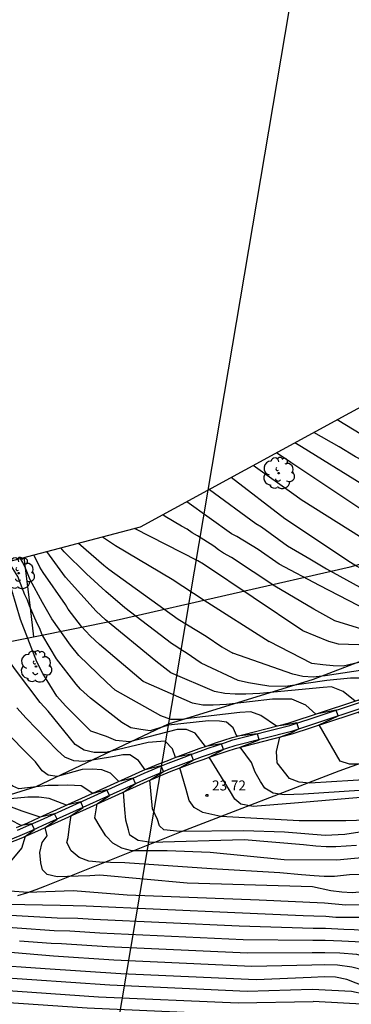
# Model space of a CAD drawing. Units: metres. Extents: x 582449 to 583823, y 4793833 to 4794614.
# Drawn here: x 582962 to 582987, y 4794472 to 4794546 of the extents above; entities that cross this region are included whole.
import ezdxf

# ---------------------------------------------------------------- set-up
doc = ezdxf.new("R2010")
doc.units = ezdxf.units.M
doc.header["$MEASUREMENT"] = 0
for name, color, linetype in [('020101', 3, 'Continuous'), ('020104', 34, 'Continuous'), ('020204', 9, 'Continuous'), ('020308', 9, 'Continuous'), ('050104', 4, 'Continuous'), ('070101', 9, 'Continuous'), ('070108', 9, 'Continuous'), ('100202', 3, 'Continuous'), ('220104', 9, 'Continuous')]:
    doc.layers.add(name, color=color, linetype=linetype)
doc.layers.add('020105', color=24, linetype='Continuous', lineweight=30)
doc.layers.add('Ambito Restitucion', color=7, linetype='Continuous', true_color=0xfc00bc)
doc.styles.add('ARIAL', font='arial.ttf', dxfattribs={"height": 1})

# ---------------------------------------------------------------- blocks, each defined once
blk = doc.blocks.new('ARBOL')
blk.add_circle((0, 0), 0.0587)
for centre, radius, start, end in [((-0.564, 0.381), 0.532, 92.28, 254.58), ((-0.28, 0.855), 0.3, 359.28777, 173.60777), ((0.097, 0.97), 0.21, 23.15651, 160.46651), ((0.438, 0.881), 0.24, 301.57804, 139.32804), ((-0.091, 0.321), 0.12, 119.14, 310.56), ((0.656, 0.288), 0.443, 319.85562, 114.76562), ((0.819, -0.249), 0.383, 235.52754, 62.02753), ((-0.556, -0.339), 0.555, 142.64, 266.54), ((-0.039, -0.384), 0.21, 189.64, 323.88), ((0.299, -0.624), 0.532, 224.67, 0.24), ((-0.301, -0.676), 0.45, 213.78, 295.32)]:
    blk.add_arc(centre, radius, start, end)
blk = doc.blocks.new('COTAPU')
blk.add_circle((0, 0), 0.075)

msp = doc.modelspace()

# ---------------------------------------------------------------- linework, layer by layer
at = {"layer": '020101'}
for points, elevation in [([(582955.04, 4794486.03), (582963.03, 4794488.5), (582973, 4794493.22), (582983.94, 4794496.59), (582990.17, 4794498.97)], 23.43), ([(582961.66, 4794480.29), (582962.35, 4794480.5), (582963.03, 4794480.74), (582963.7, 4794481.01), (582973.99, 4794485.11), (582985.88, 4794489.68), (582995.16, 4794493.02), (582999.81, 4794494.04), (583005.12, 4794494.8), (583014.21, 4794496.4), (583017.49, 4794496.67), (583020.77, 4794496.87), (583024.05, 4794496.99), (583027.34, 4794497.03), (583030.63, 4794496.99), (583033.91, 4794496.86), (583037.2, 4794496.66)], 17.72)]:
    msp.add_lwpolyline(points, dxfattribs=dict(at, elevation=elevation))
at = {"layer": '020104'}
for points in [[(583004.92, 4794506.34, 32), (583004.18, 4794506.34, 32), (583002.24, 4794506.64, 32), (582998.84, 4794507.39, 32), (582996.55, 4794508.13, 32), (582995.68, 4794508.55, 32), (582990.53, 4794511.53, 32), (582987.11, 4794513.34, 32), (582985.87, 4794514.09, 32), (582983.97, 4794515.16, 32)], [(583000.9, 4794505.3, 31.5), (583000.49, 4794505.37, 31.5), (582999.58, 4794505.63, 31.5), (582995.84, 4794506.79, 31.5), (582994.97, 4794507.16, 31.5), (582992.78, 4794508.26, 31.5), (582987.98, 4794511.06, 31.5), (582987.58, 4794511.26, 31.5), (582983.04, 4794514.09, 31.5), (582982.54, 4794514.39, 31.5)], [(582997.91, 4794504.52, 31), (582994.86, 4794505.54, 31), (582992.22, 4794506.71, 31), (582991.78, 4794506.91, 31), (582987.51, 4794509.38, 31), (582985.91, 4794510.44, 31), (582982.23, 4794512.9, 31), (582981.14, 4794513.62, 31)], [(582994.72, 4794503.7, 30.5), (582991.19, 4794505.21, 30.5), (582990.31, 4794505.64, 30.5), (582989.35, 4794506.1, 30.5), (582983.02, 4794510.09, 30.5), (582982.63, 4794510.37, 30.5), (582979.39, 4794512.67, 30.5)], [(582976.1, 4794510.88, 29.5), (582979.6, 4794508.32, 29.5), (582980.01, 4794508.06, 29.5), (582981.99, 4794506.64, 29.5), (582983.67, 4794505.66, 29.5), (582984.91, 4794504.89, 29.5), (582987.92, 4794503.25, 29.5), (582988.79, 4794502.85, 29.5), (582989.85, 4794502.35, 29.5)], [(582988.03, 4794501.77, 29), (582984.39, 4794503.64, 29), (582981.34, 4794505.26, 29), (582979.78, 4794506.36, 29), (582978.15, 4794507.32, 29), (582977.75, 4794507.54, 29), (582974.39, 4794509.95, 29)], [(582985.54, 4794500.98, 28.5), (582983.95, 4794501.86, 28.5), (582981.02, 4794503.6, 28.5), (582977.76, 4794505.74, 28.5), (582977.15, 4794506.08, 28.5), (582976.77, 4794506.33, 28.5), (582976.42, 4794506.6, 28.5), (582975.2, 4794507.38, 28.5), (582974.79, 4794507.61, 28.5), (582974.41, 4794507.88, 28.5), (582973.99, 4794508.1, 28.5), (582972.75, 4794508.84, 28.5), (582972.58, 4794508.96, 28.5)], [(582983.14, 4794500.22, 28), (582975.64, 4794505.25, 28), (582975.21, 4794505.49, 28), (582970.45, 4794507.93, 28)], [(582975.48, 4794497.79, 26.5), (582974.34, 4794498.57, 26.5), (582973.97, 4794498.79, 26.5), (582973.65, 4794499.03, 26.5), (582973.23, 4794499.28, 26.5), (582969.73, 4794501.97, 26.5), (582968.28, 4794503.2, 26.5), (582966.84, 4794504.53, 26.5), (582965.14, 4794506.18, 26.5), (582964.91, 4794506.48, 26.5)], [(582966.22, 4794506.82, 27), (582968.13, 4794505.16, 27), (582968.52, 4794504.88, 27), (582973.74, 4794501.11, 27), (582975.85, 4794499.83, 27), (582977.04, 4794499.03, 27), (582977.87, 4794498.55, 27)], [(582971.11, 4794496.41, 25.5), (582967.81, 4794499.19, 25.5), (582967.12, 4794499.85, 25.5), (582966.45, 4794500.56, 25.5), (582965.45, 4794501.85, 25.5), (582965.24, 4794502.22, 25.5), (582963.57, 4794504.62, 25.5), (582963.33, 4794505.03, 25.5), (582962.88, 4794505.9, 25.5), (582962.85, 4794505.94, 25.5)], [(582973.2, 4794497.07, 26), (582972.05, 4794497.94, 26), (582968.26, 4794501.05, 26), (582967.56, 4794501.71, 26), (582965.25, 4794504.28, 26), (582964.05, 4794505.93, 26), (582963.85, 4794506.2, 26)], [(582967.13, 4794495.17, 24.5), (582966.38, 4794495.84, 24.5), (582966.06, 4794496.2, 24.5), (582964.58, 4794498.11, 24.5), (582964.1, 4794498.91, 24.5), (582963.48, 4794499.97, 24.5), (582963.31, 4794500.4, 24.5), (582963.11, 4794500.78, 24.5), (582962.53, 4794502.1, 24.5), (582962.39, 4794502.53, 24.5), (582962.18, 4794502.93, 24.5), (582961.65, 4794504.31, 24.5), (582961.42, 4794504.73, 24.5), (582961.16, 4794505.13, 24.5), (582960.9, 4794505.42, 24.5)], [(582965.24, 4794494.58, 24), (582965.24, 4794494.58, 24), (582964.61, 4794495.32, 24), (582963.54, 4794497.01, 24), (582963.08, 4794497.89, 24), (582961.85, 4794501.08, 24), (582961.21, 4794503.28, 24), (582960.96, 4794503.93, 24), (582960.7, 4794504.32, 24), (582960.3, 4794504.56, 24), (582959.89, 4794504.62, 24), (582959.5, 4794504.52, 24), (582959.06, 4794504.34, 24), (582958.65, 4794504.12, 24), (582957.88, 4794503.61, 24), (582955.24, 4794502.27, 24), (582954.33, 4794501.92, 24), (582953.87, 4794501.77, 24), (582949.99, 4794501.17, 24), (582948.04, 4794500.99, 24), (582942.08, 4794500.52, 24), (582939.65, 4794500.52, 24), (582938.67, 4794500.61, 24), (582937.25, 4794500.88, 24)], [(582963.95, 4794494.17, 23.5), (582963.34, 4794494.84, 23.5), (582961.57, 4794497.2, 23.5), (582960.71, 4794498.37, 23.5), (582959.99, 4794499.59, 23.5), (582959.56, 4794500.48, 23.5), (582959.29, 4794501.17, 23.5), (582959.1, 4794501.63, 23.5), (582958.79, 4794501.9, 23.5), (582958.34, 4794501.97, 23.5), (582957.92, 4794501.84, 23.5), (582955.78, 4794500.7, 23.5), (582954.43, 4794500.17, 23.5), (582953.98, 4794500.03, 23.5), (582949.61, 4794499.25, 23.5), (582946.16, 4794498.96, 23.5), (582943.74, 4794498.84, 23.5), (582941.8, 4794498.86, 23.5), (582938.36, 4794499.13, 23.5), (582935.94, 4794499.39, 23.5), (582932.65, 4794500.24, 23.5)], [(583001.02, 4794499.89, 28.5), (582997.53, 4794500.19, 28.5), (582994.33, 4794500.18, 28.5), (582992.05, 4794499.77, 28.5), (582990.57, 4794499.78, 28.5), (582989.81, 4794499.83, 28.5), (582989.04, 4794500.02, 28.5), (582988.23, 4794500.15, 28.5), (582985.54, 4794500.98, 28.5)], [(583001.01, 4794499.41, 28), (582995.71, 4794499.76, 28), (582990.49, 4794499.3, 28), (582989.65, 4794499.28, 28), (582988.89, 4794499.22, 28), (582988.1, 4794499.18, 28), (582987.35, 4794499.18, 28), (582986.57, 4794499.19, 28), (582985.82, 4794499.23, 28), (582985.09, 4794499.43, 28), (582983.14, 4794500.22, 28)], [(583008.92, 4794494, 27), (583003.73, 4794493.36, 27), (582996.32, 4794492.75, 27), (582995.16, 4794492.74, 27), (582994.39, 4794492.78, 27), (582993.89, 4794493.09, 27), (582993.73, 4794493.49, 27), (582992.76, 4794495.81, 27), (582994.91, 4794496.56, 27), (582994.81, 4794497.01, 27), (582992.53, 4794496.64, 27), (582992.14, 4794497.54, 27), (582991.61, 4794497.77, 27), (582990.98, 4794497.76, 27), (582984.81, 4794496.84, 27), (582983.92, 4794496.75, 27), (582983.14, 4794496.78, 27), (582982.37, 4794496.97, 27), (582977.87, 4794498.55, 27)], [(583009.17, 4794493.07, 26.5), (583005.36, 4794492.73, 26.5), (582997.01, 4794492.03, 26.5), (582991.81, 4794491.82, 26.5), (582991.2, 4794492.07, 26.5), (582990.89, 4794492.51, 26.5), (582990.7, 4794493.22, 26.5), (582990.12, 4794495.03, 26.5), (582991.24, 4794495.59, 26.5), (582991.11, 4794496.03, 26.5), (582989.86, 4794495.85, 26.5), (582988.97, 4794496.39, 26.5), (582988.25, 4794496.63, 26.5), (582987.48, 4794496.66, 26.5), (582986.72, 4794496.66, 26.5), (582984.93, 4794496.5, 26.5), (582981.82, 4794496.04, 26.5), (582980.57, 4794496.06, 26.5), (582979.8, 4794496.19, 26.5), (582979.03, 4794496.3, 26.5), (582978.26, 4794496.49, 26.5), (582975.48, 4794497.79, 26.5)], [(583010.02, 4794492.21, 26), (583004.62, 4794491.68, 26), (582996.99, 4794491.09, 26), (582989.33, 4794490.96, 26), (582988.42, 4794491.39, 26), (582988.09, 4794491.88, 26), (582987.96, 4794492.54, 26), (582987.34, 4794494.12, 26), (582988.77, 4794494.8, 26), (582988.62, 4794495.24, 26), (582987.08, 4794494.94, 26), (582986.18, 4794495.67, 26), (582985.3, 4794496, 26), (582984.67, 4794495.97, 26), (582979.9, 4794495.5, 26), (582978.85, 4794495.47, 26), (582978.04, 4794495.45, 26), (582977.25, 4794495.5, 26), (582976.49, 4794495.66, 26), (582973.2, 4794497.07, 26)], [(583009.96, 4794491.25, 25.5), (583004.64, 4794490.63, 25.5), (582996.59, 4794490.41, 25.5), (582987.51, 4794490.19, 25.5), (582986.66, 4794490.2, 25.5), (582985.94, 4794490.42, 25.5), (582984.36, 4794493.14, 25.5), (582985.79, 4794493.82, 25.5), (582985.65, 4794494.26, 25.5), (582984.11, 4794493.96, 25.5), (582983.37, 4794494.62, 25.5), (582982.31, 4794495.09, 25.5), (582981.68, 4794495.09, 25.5), (582980.86, 4794495.08, 25.5), (582977.38, 4794494.68, 25.5), (582976.37, 4794494.63, 25.5), (582975.61, 4794494.64, 25.5), (582974.82, 4794494.79, 25.5), (582971.11, 4794496.41, 25.5)], [(582991.63, 4794488.49, 24.5), (582983.19, 4794487.94, 24.5), (582981.72, 4794487.88, 24.5), (582980.9, 4794488.01, 24.5), (582980.27, 4794488.38, 24.5), (582979.94, 4794488.89, 24.5), (582979.53, 4794489.58, 24.5), (582979.26, 4794490.32, 24.5), (582978.41, 4794491.46, 24.5), (582979.84, 4794492.03, 24.5), (582979.71, 4794492.48, 24.5), (582978.17, 4794492.29, 24.5), (582977.88, 4794492.92, 24.5), (582977.37, 4794493.35, 24.5), (582976.86, 4794493.42, 24.5), (582976.02, 4794493.45, 24.5), (582973, 4794493.12, 24.5), (582971.63, 4794492.71, 24.5), (582970.92, 4794492.79, 24.5), (582970.18, 4794492.93, 24.5), (582969.49, 4794493.32, 24.5), (582967.13, 4794495.17, 24.5)], [(582961.58, 4794494.44, 23), (582962.28, 4794493.65, 23)], [(582988.65, 4794487.78, 24), (582982.51, 4794487.26, 24), (582979.38, 4794487, 24), (582978.46, 4794487.17, 24), (582978.02, 4794487.56, 24), (582977.6, 4794488.22, 24), (582976.08, 4794490.71, 24), (582977.15, 4794491.28, 24), (582977, 4794491.72, 24), (582975.8, 4794491.52, 24), (582975.01, 4794492.51, 24), (582974.37, 4794492.79, 24), (582973.66, 4794492.8, 24), (582970.07, 4794491.87, 24), (582969.05, 4794491.97, 24), (582968.35, 4794492.26, 24), (582967.17, 4794492.68, 24), (582965.24, 4794494.58, 24)], [(582989.38, 4794485.38, 23), (582986.29, 4794484.88, 23), (582984.81, 4794484.82, 23), (582981.76, 4794485.07, 23), (582978.66, 4794485.17, 23), (582973.86, 4794485.11, 23), (582972.67, 4794485.25, 23), (582972.34, 4794485.54, 23), (582972.18, 4794486.02, 23), (582971.81, 4794486.82, 23), (582971.61, 4794488.98, 23), (582972.64, 4794489.63, 23), (582972.46, 4794490.06, 23), (582971.26, 4794489.77, 23), (582970.74, 4794490.46, 23), (582970.1, 4794490.88, 23), (582969.56, 4794490.88, 23), (582968.79, 4794490.73, 23), (582966.64, 4794490.4, 23), (582965.87, 4794490.43, 23), (582965.2, 4794490.72, 23), (582964.63, 4794491.24, 23), (582962.28, 4794493.65, 23)], [(582988.81, 4794486, 23.5), (582986.38, 4794485.93, 23.5), (582982.86, 4794485.91, 23.5), (582976.95, 4794486.25, 23.5), (582975.6, 4794486.55, 23.5), (582974.94, 4794486.93, 23.5), (582974.56, 4794487.45, 23.5), (582974.34, 4794488.27, 23.5), (582973.86, 4794489.9, 23.5), (582974.89, 4794490.49, 23.5), (582974.73, 4794490.93, 23.5), (582973.55, 4794490.7, 23.5), (582973.31, 4794491.35, 23.5), (582972.77, 4794491.93, 23.5), (582972.44, 4794491.9, 23.5), (582971.49, 4794491.81, 23.5), (582968.3, 4794491.07, 23.5), (582967.42, 4794491.06, 23.5), (582966.66, 4794491.25, 23.5), (582965.97, 4794491.67, 23.5), (582963.95, 4794494.17, 23.5)], [(582972.91, 4794483.65, 22), (582971.79, 4794483.65, 22), (582971.03, 4794483.65, 22), (582970.25, 4794483.65, 22), (582969.49, 4794483.85, 22), (582968.81, 4794484.25, 22), (582968.28, 4794484.79, 22), (582967.86, 4794485.46, 22), (582967.46, 4794486.14, 22), (582967.65, 4794487.2, 22), (582968.56, 4794487.82, 22), (582968.37, 4794488.25, 22), (582967.3, 4794487.98, 22), (582966.42, 4794488.56, 22), (582965.44, 4794488.6, 22), (582964.69, 4794488.59, 22), (582963.92, 4794488.58, 22), (582961.74, 4794488.33, 22), (582961.29, 4794488.53, 22), (582960.67, 4794488.99, 22), (582960.22, 4794489.62, 22), (582959.77, 4794490.25, 22), (582957.62, 4794492.2, 22)], [(582969.73, 4794482.75, 21.5), (582968.64, 4794482.78, 21.5), (582967.81, 4794482.8, 21.5), (582967.02, 4794482.89, 21.5), (582966.29, 4794483.17, 21.5), (582965.69, 4794483.67, 21.5), (582965.34, 4794484.3, 21.5), (582965.45, 4794484.66, 21.5), (582965.55, 4794485.49, 21.5), (582965.68, 4794486.31, 21.5), (582966.59, 4794486.93, 21.5), (582966.4, 4794487.36, 21.5), (582965.32, 4794487.09, 21.5), (582964.02, 4794487.61, 21.5), (582963.24, 4794487.71, 21.5), (582962.42, 4794487.71, 21.5), (582959.01, 4794487.38, 21.5)], [(582967.83, 4794481.82, 21), (582967.08, 4794481.78, 21), (582966.21, 4794481.76, 21), (582965.39, 4794481.72, 21), (582964.63, 4794481.7, 21), (582963.87, 4794481.88, 21), (582963.53, 4794482.23, 21), (582963.4, 4794482.75, 21), (582963.33, 4794483.53, 21), (582963.5, 4794484.3, 21), (582963.86, 4794484.79, 21), (582963.71, 4794485.42, 21), (582964.62, 4794486.04, 21), (582964.43, 4794486.46, 21), (582963.35, 4794486.2, 21), (582961.99, 4794486.66, 21), (582961.19, 4794486.95, 21)], [(582960.64, 4794482.26, 20.5), (582961.97, 4794483.85, 20.5), (582962.24, 4794484.77, 20.5), (582962.91, 4794485.27, 20.5), (582962.72, 4794485.7, 20.5), (582961.9, 4794485.56, 20.5), (582961.13, 4794485.96, 20.5)], [(583011.22, 4794482.84, 22), (583007.9, 4794482.78, 22), (583007.45, 4794482.89, 22), (583006.89, 4794483.43, 22), (583002.8, 4794482.9, 22), (582998.02, 4794482.65, 22), (582993.42, 4794482.87, 22), (582991.96, 4794482.9, 22), (582991.22, 4794483.13, 22), (582990.46, 4794483.27, 22), (582989.68, 4794483.34, 22), (582985.69, 4794482.95, 22), (582981.72, 4794482.99, 22), (582976.16, 4794483.53, 22), (582972.91, 4794483.65, 22)], [(583011.44, 4794481.77, 21.5), (583008.56, 4794481.71, 21.5), (583008.33, 4794481.86, 21.5), (583008, 4794481.86, 21.5), (583003.87, 4794481.64, 21.5), (582997.53, 4794481.73, 21.5), (582991.63, 4794481.8, 21.5), (582989.93, 4794481.83, 21.5), (582989.11, 4794481.88, 21.5), (582986.64, 4794481.85, 21.5), (582985.51, 4794481.73, 21.5), (582984.75, 4794481.73, 21.5), (582983.99, 4794481.79, 21.5), (582983.03, 4794481.85, 21.5), (582981.41, 4794482.01, 21.5), (582976.26, 4794482.31, 21.5), (582969.73, 4794482.75, 21.5)], [(583012.32, 4794480.69, 21), (583008.89, 4794480.53, 21), (583008.88, 4794480.51, 21), (583005.04, 4794480.54, 21), (582997.52, 4794480.66, 21), (582988.58, 4794480.76, 21), (582987.65, 4794480.57, 21), (582986.85, 4794480.49, 21), (582986.07, 4794480.54, 21), (582985.24, 4794480.65, 21), (582983.85, 4794480.95, 21), (582974.42, 4794481.23, 21), (582967.83, 4794481.82, 21)], [(582965.83, 4794480.65, 20.5), (582962.42, 4794480.52, 20.5), (582961.09, 4794480.63, 20.5)], [(583012.21, 4794479.62, 20.5), (583008.25, 4794479.62, 20.5), (582997.17, 4794479.61, 20.5), (582987.8, 4794479.6, 20.5), (582986.37, 4794479.58, 20.5), (582985.57, 4794479.65, 20.5), (582984.76, 4794479.71, 20.5), (582979.85, 4794479.94, 20.5), (582969.89, 4794480.33, 20.5), (582965.83, 4794480.65, 20.5)], [(582964.62, 4794478.59, 19.5), (582957.58, 4794478.99, 19.5)], [(583080.79, 4794475.85, 19.5), (583074.2, 4794476.28, 19.5), (583067.42, 4794476.82, 19.5), (583060.23, 4794476.98, 19.5), (583052.59, 4794477.48, 19.5), (583047.26, 4794477.63, 19.5), (583040.31, 4794477.72, 19.5), (583034.31, 4794477.82, 19.5), (583024.46, 4794477.7, 19.5), (583010.17, 4794477.59, 19.5), (583008.56, 4794477.52, 19.5), (582996.71, 4794477.66, 19.5), (582989.11, 4794477.63, 19.5), (582988.26, 4794477.6, 19.5), (582987.01, 4794477.71, 19.5), (582986.23, 4794477.74, 19.5), (582984.85, 4794477.81, 19.5), (582983.92, 4794477.82, 19.5), (582978.33, 4794477.98, 19.5), (582967.33, 4794478.48, 19.5), (582966.19, 4794478.56, 19.5), (582964.62, 4794478.59, 19.5)], [(582964.4, 4794477.64, 19), (582958.81, 4794478.04, 19)], [(583039.93, 4794476.83, 19), (583034.59, 4794476.89, 19), (583033.83, 4794476.9, 19), (583024.77, 4794476.81, 19), (583011.18, 4794476.65, 19), (583010.1, 4794476.61, 19), (583007.94, 4794476.52, 19), (582996.85, 4794476.69, 19), (582995.47, 4794476.67, 19), (582989.87, 4794476.6, 19), (582988.88, 4794476.54, 19), (582987.59, 4794476.78, 19), (582986.07, 4794476.85, 19), (582984.82, 4794476.9, 19), (582983.88, 4794476.9, 19), (582978.65, 4794476.97, 19), (582967.85, 4794477.46, 19), (582965.58, 4794477.61, 19), (582964.4, 4794477.64, 19)], [(582983.84, 4794473.22, 17), (582978.94, 4794473.08, 17), (582968.58, 4794473.54, 17), (582959.76, 4794474.14, 17), (582957.53, 4794474.44, 17), (582948.2, 4794475.87, 17), (582940.91, 4794476.65, 17), (582932.17, 4794476.57, 17), (582930.9, 4794476.59, 17), (582929.49, 4794476.64, 17), (582928.73, 4794476.69, 17), (582927.91, 4794476.73, 17)], [(582964.17, 4794476.68, 18.5), (582961.79, 4794476.86, 18.5)], [(583039.55, 4794475.95, 18.5), (583034.88, 4794475.97, 18.5), (583033.74, 4794475.97, 18.5), (583025.09, 4794475.91, 18.5), (583012.18, 4794475.72, 18.5), (583010.56, 4794475.65, 18.5), (583007.33, 4794475.53, 18.5), (582996.98, 4794475.73, 18.5), (582994.92, 4794475.7, 18.5), (582990.62, 4794475.58, 18.5), (582989.61, 4794475.49, 18.5), (582988.6, 4794475.49, 18.5), (582987.21, 4794475.85, 18.5), (582985.91, 4794475.95, 18.5), (582984.8, 4794475.99, 18.5), (582983.84, 4794475.97, 18.5), (582978.97, 4794475.96, 18.5), (582968.38, 4794476.44, 18.5), (582964.96, 4794476.67, 18.5), (582964.17, 4794476.68, 18.5)], [(582964.35, 4794475.72, 18), (582960.2, 4794476.07, 18)], [(582927.93, 4794475.68, 16.5), (582928.74, 4794475.66, 16.5), (582929.5, 4794475.62, 16.5), (582930.76, 4794475.57, 16.5), (582932.05, 4794475.55, 16.5), (582940.03, 4794475.5, 16.5), (582948.73, 4794474.69, 16.5), (582957.59, 4794473.49, 16.5), (582960.18, 4794473.19, 16.5), (582967.74, 4794472.68, 16.5), (582978.26, 4794472.22, 16.5), (582983.92, 4794472.31, 16.5)], [(583039.17, 4794475.06, 18), (583035.16, 4794475.04, 18), (583033.64, 4794475.05, 18), (583025.4, 4794475.02, 18), (583013.19, 4794474.78, 18), (583011.03, 4794474.7, 18), (583006.71, 4794474.53, 18), (582997.12, 4794474.76, 18), (582994.37, 4794474.72, 18), (582991.38, 4794474.55, 18), (582990.03, 4794474.44, 18), (582988.68, 4794474.43, 18), (582986.82, 4794474.91, 18), (582985.75, 4794475.06, 18), (582984.77, 4794475.08, 18), (582983.8, 4794475.05, 18), (582979.29, 4794474.95, 18), (582968.9, 4794475.42, 18), (582964.35, 4794475.72, 18)], [(582984.01, 4794471.39, 16), (582977.59, 4794471.35, 16), (582966.89, 4794471.81, 16), (582960.6, 4794472.25, 16), (582957.65, 4794472.53, 16), (582949.27, 4794473.52, 16), (582939.16, 4794474.35, 16), (582931.92, 4794474.52, 16), (582930.61, 4794474.56, 16), (582929.51, 4794474.61, 16), (582928.74, 4794474.62, 16), (582927.95, 4794474.64, 16)], [(583011.47, 4794472.87, 17), (583004.58, 4794472.73, 17), (582998.31, 4794472.95, 17), (582991.53, 4794472.68, 17), (582988.53, 4794472.77, 17), (582987.73, 4794472.88, 17), (582986.8, 4794473.08, 17), (582983.84, 4794473.22, 17)], [(583011.45, 4794471.99, 16.5), (583006.46, 4794471.85, 16.5), (582998.15, 4794471.53, 16.5), (582993.58, 4794471.63, 16.5), (582989.63, 4794471.9, 16.5), (582988.03, 4794472.1, 16.5), (582983.92, 4794472.31, 16.5)]]:
    msp.add_polyline3d(points, dxfattribs=at)
at = {"layer": '020105'}
for points in [[(583008.47, 4794508.23, 32.5), (583006.16, 4794508.01, 32.5), (583004.74, 4794507.96, 32.5), (583004.28, 4794507.98, 32.5), (583003.28, 4794508.1, 32.5), (582999.43, 4794508.93, 32.5), (582997.07, 4794509.73, 32.5), (582995.77, 4794510.33, 32.5), (582989.31, 4794513.94, 32.5), (582985.73, 4794516.12, 32.5)], [(582991.73, 4794502.92, 30), (582987.13, 4794505.12, 30), (582986.72, 4794505.37, 30), (582981.77, 4794508.66, 30), (582977.74, 4794511.77, 30)], [(582968.05, 4794507.3, 27.5), (582969.03, 4794506.66, 27.5), (582973.29, 4794504.12, 27.5), (582975.71, 4794502.53, 27.5), (582980.6, 4794499.42, 27.5)], [(582969, 4794495.75, 25), (582968.37, 4794496.33, 25), (582966.26, 4794498.38, 25), (582965.64, 4794499.14, 25), (582964.23, 4794501.14, 25), (582963.52, 4794502.37, 25), (582962.59, 4794504.06, 25), (582962.24, 4794504.94, 25), (582962.04, 4794505.37, 25), (582961.86, 4794505.68, 25)], [(582987.78, 4794497.95, 27.5), (582986.17, 4794497.57, 27.5), (582985.42, 4794497.58, 27.5), (582984.65, 4794497.67, 27.5), (582983.81, 4794497.77, 27.5), (582980.6, 4794499.42, 27.5)], [(583009.91, 4794490.28, 25), (583006.32, 4794489.86, 25), (583004.37, 4794489.68, 25), (583000.72, 4794489.56, 25), (582995.08, 4794489.47, 25), (582983.66, 4794488.76, 25), (582982.85, 4794488.84, 25), (582982.13, 4794489.11, 25), (582981.2, 4794490.3, 25), (582981.16, 4794491.15, 25), (582981.39, 4794492.23, 25), (582982.25, 4794492.55, 25), (582982.82, 4794492.84, 25), (582982.68, 4794493.29, 25), (582981.91, 4794493.14, 25), (582981.15, 4794493.06, 25), (582979.98, 4794493.85, 25), (582979.21, 4794494.12, 25), (582978.38, 4794494.08, 25), (582974.72, 4794493.65, 25), (582973.97, 4794493.56, 25), (582973.19, 4794493.56, 25), (582972.44, 4794493.82, 25), (582969, 4794495.75, 25)], [(582987.18, 4794484.07, 22.5), (582985.63, 4794483.97, 22.5), (582984.88, 4794483.97, 22.5), (582984.1, 4794484.02, 22.5), (582983.19, 4794484.12, 22.5), (582978.72, 4794484.48, 22.5), (582971.71, 4794484.28, 22.5), (582970.73, 4794484.44, 22.5), (582970.11, 4794484.84, 22.5), (582970, 4794485.24, 22.5), (582969.8, 4794485.97, 22.5), (582969.72, 4794486.78, 22.5), (582969.63, 4794488.09, 22.5), (582970.53, 4794488.72, 22.5), (582970.34, 4794489.14, 22.5), (582969.27, 4794488.88, 22.5), (582968.63, 4794489.5, 22.5), (582967.98, 4794489.77, 22.5), (582967.27, 4794489.8, 22.5), (582966.5, 4794489.78, 22.5), (582964.63, 4794489.25, 22.5), (582963.94, 4794489.35, 22.5), (582963.49, 4794489.68, 22.5), (582962.98, 4794490.37, 22.5), (582960.32, 4794493.04, 22.5)], [(582964.84, 4794479.54, 20), (582958.19, 4794479.68, 20)], [(583012.1, 4794478.54, 20), (583009.17, 4794478.52, 20), (582996.57, 4794478.62, 20), (582988.36, 4794478.65, 20), (582987.15, 4794478.64, 20), (582986.39, 4794478.64, 20), (582985.62, 4794478.65, 20), (582984.87, 4794478.72, 20), (582983.96, 4794478.74, 20), (582983.17, 4794478.77, 20), (582978.01, 4794478.99, 20), (582966.81, 4794479.5, 20), (582964.84, 4794479.54, 20)], [(582963.73, 4794474.78, 17.5), (582959.34, 4794475.08, 17.5), (582957.47, 4794475.4, 17.5)], [(583038.79, 4794474.17, 17.5), (583035.44, 4794474.11, 17.5), (583033.54, 4794474.12, 17.5), (583025.72, 4794474.12, 17.5), (583014.19, 4794473.85, 17.5), (583011.49, 4794473.74, 17.5), (583006.1, 4794473.53, 17.5), (582997.26, 4794473.8, 17.5), (582993.82, 4794473.75, 17.5), (582992.13, 4794473.53, 17.5), (582991.23, 4794473.46, 17.5), (582990.45, 4794473.39, 17.5), (582989.65, 4794473.37, 17.5), (582988.76, 4794473.38, 17.5), (582987.85, 4794473.42, 17.5), (582986.44, 4794473.98, 17.5), (582985.59, 4794474.16, 17.5), (582984.75, 4794474.17, 17.5), (582983.76, 4794474.13, 17.5), (582979.61, 4794473.94, 17.5), (582969.42, 4794474.4, 17.5), (582963.73, 4794474.78, 17.5)]]:
    msp.add_polyline3d(points, dxfattribs=at)
at = {"layer": '050104'}
for points, elevation in [([(582961.57, 4794485.42), (582962.42, 4794485.78), (582963.27, 4794486.16), (582971.09, 4794489.7), (582971.69, 4794489.95), (582972.29, 4794490.21), (582972.91, 4794490.45), (582973.51, 4794490.68), (582974.11, 4794490.92), (582974.72, 4794491.14), (582975.33, 4794491.36), (582975.94, 4794491.57), (582976.56, 4794491.79), (582977.17, 4794491.99), (582977.81, 4794492.2), (582982.1, 4794493.3), (582989.33, 4794495.68)], 19.42), ([(582961.64, 4794485.23), (582962.5, 4794485.6), (582963.36, 4794485.98), (582971.17, 4794489.52), (582971.77, 4794489.77), (582972.37, 4794490.02), (582972.98, 4794490.26), (582973.58, 4794490.49), (582974.18, 4794490.72), (582974.78, 4794490.95), (582975.39, 4794491.17), (582976.01, 4794491.39), (582976.62, 4794491.6), (582977.24, 4794491.8), (582977.87, 4794492.01), (582982.15, 4794493.11), (582989.39, 4794495.49)], 25.85), ([(582989.54, 4794495.05), (582982.28, 4794492.66), (582978, 4794491.56), (582977.38, 4794491.36), (582976.77, 4794491.16), (582976.16, 4794490.95), (582975.55, 4794490.73), (582974.94, 4794490.51), (582974.34, 4794490.29), (582973.75, 4794490.06), (582973.15, 4794489.83), (582972.55, 4794489.59), (582971.95, 4794489.34), (582971.36, 4794489.09), (582963.55, 4794485.56), (582962.69, 4794485.17), (582961.82, 4794484.8), (582960.95, 4794484.44)], 17.21), ([(582961.02, 4794484.26), (582961.9, 4794484.62), (582962.77, 4794484.99), (582963.63, 4794485.38), (582971.44, 4794488.91), (582972.03, 4794489.16), (582972.62, 4794489.41), (582973.22, 4794489.65), (582973.82, 4794489.88), (582974.41, 4794490.11), (582975.01, 4794490.33), (582975.62, 4794490.55), (582976.22, 4794490.76), (582976.83, 4794490.97), (582977.44, 4794491.17), (582978.05, 4794491.37), (582982.34, 4794492.47), (582989.6, 4794494.86)], 18.01)]:
    msp.add_lwpolyline(points, dxfattribs=dict(at, elevation=elevation))
at = {"layer": '070101', "elevation": 24.79}
msp.add_lwpolyline([(582962.11, 4794505.74), (582962.58, 4794501.97), (582962.83, 4794499.782)], dxfattribs=at)
at = {"layer": '070108', "elevation": 25.9}
for points in [[(582962.83, 4794499.782), (582969.07, 4794501.04), (582986.71, 4794505.04), (583003.41, 4794509.7), (583008.5, 4794510.88), (583011.68, 4794511.21)], [(582855.83, 4794509.64), (582872.73, 4794506.98), (582885.13, 4794504.76), (582888.16, 4794498.52), (582904.65, 4794496.69), (582926.51, 4794494.32), (582931.98, 4794494), (582932.62, 4794494.01), (582933.27, 4794494.02), (582933.91, 4794494.05), (582934.55, 4794494.09), (582935.19, 4794494.15), (582935.84, 4794494.21), (582936.48, 4794494.29), (582937.11, 4794494.37), (582937.75, 4794494.47), (582938.38, 4794494.59), (582939.02, 4794494.71), (582956.67, 4794498.54), (582962.83, 4794499.782)]]:
    msp.add_lwpolyline(points, dxfattribs=at)
at = {"layer": '220104'}
for points in [[(582993.38, 4794613.77, 59.29), (582975.97, 4794510.81, 55.83)], [(582975.97, 4794510.81, 55.83), (582947.31, 4794341.25, 50.11)]]:
    msp.add_polyline3d(points, dxfattribs=at)
at = {"layer": 'Ambito Restitucion', "elevation": 78.13}
msp.add_lwpolyline([(582877.012, 4794510.245), (582890.13, 4794508.95), (582929.72, 4794499.84), (582950.56, 4794502.71), (582970.9, 4794508.05), (583005.26, 4794526.75), (583031.29, 4794517.83), (583037.2, 4794517.97), (583042.49, 4794517.51), (583053.1, 4794514.49), (583067.26, 4794515.8), (583082.23, 4794532.79), (583084.31, 4794533.94), (583087.24, 4794534.715)], dxfattribs=at)

# ---------------------------------------------------------------- block references
at = {"layer": '020204'}
msp.add_blockref('COTAPU', (582975.91, 4794487.84, 23.72), dxfattribs=at)
at = {"layer": '100202', "rotation": 359.989999999363}
for p in [(582981.31, 4794512.1, 31.97), (582961.72, 4794504.57, 28.33), (582963.03, 4794497.54, 27.38)]:
    msp.add_blockref('ARBOL', p, dxfattribs=at)

# ---------------------------------------------------------------- texts
at = {"layer": '020308', "style": 'ARIAL'}
msp.add_text('23.72', height=0.75, dxfattribs=at).set_placement((582976.29, 4794488.21, 23.72))

doc.saveas('drawing.dxf')
